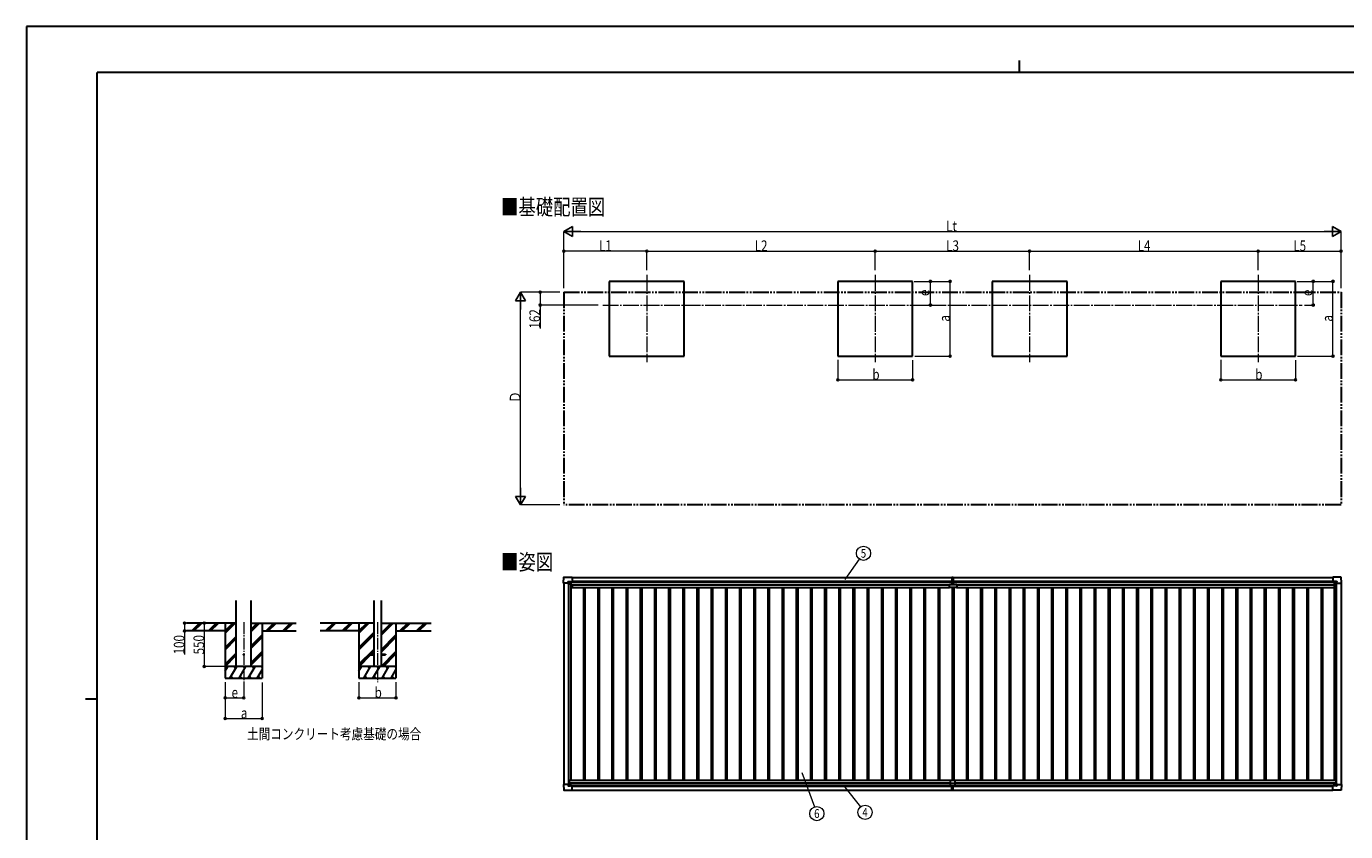
# Model space of a CAD drawing. Units: millimetres. Extents: x 0 to 25230, y 0 to 17820.
# Drawn here: x 0 to 16743, y 7598 to 17820 of the extents above; entities that cross this region are included whole.
import ezdxf
from ezdxf.enums import TextEntityAlignment as Align

# ---------------------------------------------------------------- set-up
doc = ezdxf.new("R2010")
doc.units = ezdxf.units.MM
doc.linetypes.add('YCENTER_1', pattern=[13, 10, -1, 1, -1])
doc.linetypes.add('YDIVIDE_1', pattern=[15, 10, -1, 1, -1, 1, -1])
for name, color, linetype, lineweight in [('USER1', 3, 'Continuous', 13), ('YKK_12', 2, 'Continuous', 13), ('YKK_13', 4, 'Continuous', 30), ('YKK_A1', 4, 'Continuous', 30), ('YKK_D', 6, 'Continuous', 13), ('YKK_ZWAK', 7, 'Continuous', 30)]:
    doc.layers.add(name, color=color, linetype=linetype, lineweight=lineweight)
doc.styles.add('text-b', font='extslim2.shx', dxfattribs={"width": 0.8, "bigfont": 'extfont2.shx'})

msp = doc.modelspace()

# ---------------------------------------------------------------- linework, layer by layer
at = {"layer": 'YKK_12', "linetype": 'YCENTER_1', "ltscale": 20}
for p, q in [((7873, 14664), (7873, 13557)), ((10773, 14664), (10773, 13557)), ((12733, 14664), (12733, 13557)), ((15633, 14664), (15633, 13557)), ((7314, 14283), (16191, 14283))]:
    msp.add_line(p, q, dxfattribs=at)
at = {"layer": 'YKK_12', "linetype": 'YCENTER_1', "ltscale": 15}
for p, q in [((2758, 10255), (2758, 9495)), ((4456, 10255), (4456, 9495))]:
    msp.add_line(p, q, dxfattribs=at)
at = {"layer": 'YKK_13'}
for p, q in [((6817, 10755), (6822, 10827)), ((6817, 10755), (6817, 10755)), ((6818, 10754), (6817, 10755)), ((6876, 10754), (6818, 10754)), ((6822, 10828), (6924, 10828)), ((6876, 10754), (6876, 10771)), ((6876, 10754), (6876, 10741)), ((6877, 10740), (6876, 10741)), ((6877, 10772), (6907, 10772)), ((6879, 10740), (6877, 10740)), ((6909, 10740), (6879, 10740)), ((6908, 10771), (6909, 10770)), ((6909, 10770), (6909, 10741)), ((6909, 10769), (6924, 10769)), ((6924, 10828), (6924, 10828)), ((6924, 10828), (6925, 10827)), ((6924, 10769), (6925, 10769)), ((6925, 10827), (6925, 10769)), ((6925, 10769), (6925, 10769)), ((11716, 10696), (11716, 10733)), ((11716, 10733), (11807, 10733)), ((11746, 10827), (11753, 10828)), ((11746, 10827), (11746, 10744)), ((11747, 10743), (11753, 10743)), ((11752, 10733), (11752, 10743)), ((11752, 10743), (11752, 10743)), ((11753, 10743), (11753, 10828)), ((11753, 10828), (11761, 10827)), ((11753, 10743), (11760, 10743)), ((11754, 10733), (11754, 10743)), ((11754, 10743), (11754, 10743)), ((11761, 10827), (11761, 10744)), ((11807, 10733), (11807, 10696)), ((16582, 10828), (16581, 10827)), ((16581, 10827), (16581, 10769)), ((16581, 10769), (16581, 10769)), ((16684, 10828), (16582, 10828)), ((16582, 10828), (16582, 10828)), ((16597, 10769), (16582, 10769)), ((16582, 10769), (16582, 10769)), ((16598, 10771), (16597, 10770)), ((16597, 10770), (16597, 10741)), ((16598, 10740), (16627, 10740)), ((16629, 10772), (16599, 10772)), ((16627, 10740), (16629, 10740)), ((16629, 10740), (16630, 10741)), ((16630, 10754), (16630, 10771)), ((16630, 10754), (16630, 10741)), ((16630, 10754), (16688, 10754)), ((16689, 10755), (16685, 10827)), ((16688, 10754), (16689, 10755)), ((16689, 10755), (16689, 10755)), ((11806, 10695), (11717, 10695)), ((6877, 8211), (6876, 8210)), ((6876, 8197), (6876, 8210)), ((6879, 8211), (6877, 8211)), ((6909, 8211), (6879, 8211)), ((6909, 8181), (6909, 8210)), ((11723, 8251), (11723, 8183)), ((11723, 8213), (11783, 8213)), ((11725, 8253), (11781, 8253)), ((11783, 8251), (11783, 8183)), ((16597, 8181), (16597, 8210)), ((16598, 8211), (16627, 8211)), ((16627, 8211), (16629, 8211)), ((16629, 8211), (16630, 8210)), ((16630, 8197), (16630, 8210)), ((6818, 8197), (6817, 8196)), ((6817, 8196), (6817, 8196)), ((6817, 8196), (6822, 8124)), ((6876, 8197), (6818, 8197)), ((6822, 8123), (6924, 8123)), ((6876, 8197), (6876, 8180)), ((6877, 8179), (6907, 8179)), ((6908, 8180), (6909, 8181)), ((6909, 8183), (6924, 8183)), ((6924, 8183), (6925, 8183)), ((6924, 8123), (6924, 8124)), ((6924, 8124), (6925, 8124)), ((6925, 8124), (6925, 8182)), ((6925, 8182), (6925, 8182)), ((11723, 8183), (11783, 8183)), ((11746, 8123), (11746, 8183)), ((11746, 8122), (11746, 8123)), ((11753, 8121), (11746, 8122)), ((11753, 8183), (11753, 8122)), ((11761, 8122), (11753, 8121)), ((11753, 8122), (11753, 8121)), ((11761, 8123), (11761, 8183)), ((11761, 8123), (11761, 8122)), ((16581, 8124), (16581, 8182)), ((16581, 8182), (16581, 8182)), ((16582, 8123), (16581, 8124)), ((16597, 8182), (16582, 8182)), ((16582, 8182), (16582, 8182)), ((16684, 8123), (16582, 8123)), ((16582, 8123), (16582, 8123)), ((16598, 8180), (16597, 8181)), ((16629, 8179), (16599, 8179)), ((16630, 8197), (16688, 8197)), ((16630, 8197), (16630, 8180)), ((16689, 8196), (16685, 8124)), ((16688, 8197), (16689, 8196)), ((16689, 8196), (16689, 8196))]:
    msp.add_line(p, q, dxfattribs=at)
at = {"layer": 'YKK_13', "linetype": 'Continuous'}
for p, q in [((6899, 10750), (6899, 10751)), ((6899, 10751), (6900, 10751)), ((6900, 10750), (6899, 10750)), ((6901, 10752), (6901, 10753)), ((6901, 10753), (6902, 10753)), ((6901, 10748), (6901, 10749)), ((6902, 10748), (6901, 10748)), ((6902, 10753), (6902, 10752)), ((6902, 10749), (6902, 10748)), ((6903, 10751), (6904, 10751)), ((6904, 10750), (6903, 10750)), ((6904, 10751), (6904, 10750)), ((16603, 10751), (16602, 10751)), ((16602, 10751), (16602, 10750)), ((16602, 10750), (16603, 10750)), ((16605, 10753), (16604, 10753)), ((16604, 10753), (16604, 10752)), ((16604, 10749), (16604, 10748)), ((16604, 10748), (16605, 10748)), ((16605, 10752), (16605, 10753)), ((16605, 10748), (16605, 10749)), ((16607, 10751), (16606, 10751)), ((16606, 10750), (16607, 10750)), ((16607, 10750), (16607, 10751)), ((6900, 8201), (6899, 8201)), ((6899, 8201), (6899, 8201)), ((6899, 8201), (6900, 8201)), ((6902, 8203), (6901, 8203)), ((6901, 8203), (6901, 8202)), ((6901, 8200), (6901, 8199)), ((6901, 8199), (6902, 8199)), ((6902, 8202), (6902, 8203)), ((6902, 8199), (6902, 8200)), ((6903, 8201), (6904, 8201)), ((6904, 8201), (6903, 8201)), ((6904, 8201), (6904, 8201)), ((16602, 8200), (16602, 8201)), ((16602, 8201), (16603, 8201)), ((16603, 8200), (16602, 8200)), ((16604, 8203), (16605, 8203)), ((16604, 8202), (16604, 8203)), ((16604, 8198), (16604, 8199)), ((16605, 8198), (16604, 8198)), ((16605, 8203), (16605, 8202)), ((16605, 8199), (16605, 8198)), ((16606, 8201), (16607, 8201)), ((16607, 8200), (16606, 8200)), ((16607, 8201), (16607, 8200))]:
    msp.add_line(p, q, dxfattribs=at)
at = {"layer": 'YKK_13', "ltscale": 20}
for p, q in [((4356, 9850), (4356, 9841)), ((4356, 9850), (4411, 9850)), ((4356, 9841), (4411, 9841)), ((4501, 9850), (4556, 9850)), ((4501, 9841), (4556, 9841)), ((4556, 9850), (4556, 9841))]:
    msp.add_line(p, q, dxfattribs=at)
at = {"layer": 'YKK_13', "linetype": 'Continuous'}
for centre in [(6902, 10750), (16605, 10750), (6902, 8201), (16605, 8201)]:
    msp.add_circle(centre, 5.3, dxfattribs=at)
at = {"layer": 'YKK_13', "ltscale": 20}
msp.add_circle((2758, 9845), 5, dxfattribs=at)
at = {"layer": 'YKK_13'}
for centre, radius, start, end in [((6822, 10827), 0.5, 90, 176.5), ((6909, 10741), 0.5, 315, 0), ((6909, 10741), 0.5, 270, 315), ((6924, 10769), 0.5, 270, 273.5), ((11747, 10744), 1, 180, 270), ((11760, 10744), 1, 270, 0), ((16582, 10769), 0.5, 266.5, 270), ((16598, 10741), 0.5, 180, 225), ((16598, 10741), 0.5, 225, 270), ((16684, 10827), 0.5, 3.5, 90), ((11717, 10696), 1, 180, 270), ((11806, 10696), 1, 270, 0), ((6909, 8210), 0.5, 0, 45), ((6909, 8210), 0.5, 45, 90), ((11725, 8251), 2, 90, 180), ((11781, 8251), 2, 0, 90), ((16598, 8210), 0.5, 135, 180), ((16598, 8210), 0.5, 90, 135), ((6822, 8124), 0.5, 183.5, 270), ((6924, 8182), 0.5, 86.5, 90), ((16582, 8182), 0.5, 90, 93.5), ((16684, 8124), 0.5, 270, 356.5)]:
    msp.add_arc(centre, radius, start, end, dxfattribs=at)
at = {"layer": 'YKK_13', "linetype": 'Continuous'}
for centre, start, end in [((6900, 10752), 270, 0), ((6900, 10749), 0, 90), ((6903, 10752), 180, 270), ((6903, 10749), 90, 180), ((16603, 10752), 270, 0), ((16603, 10749), 0, 90), ((16606, 10752), 180, 270), ((16606, 10749), 90, 180), ((6900, 8202), 270, 0), ((6900, 8200), 0, 90), ((6903, 8202), 180, 270), ((6903, 8200), 90, 180), ((16603, 8202), 270, 0), ((16603, 8199), 0, 90), ((16606, 8202), 180, 270), ((16606, 8199), 90, 180)]:
    msp.add_arc(centre, 0.96, start, end, dxfattribs=at)
at = {"layer": 'YKK_13'}
for centre, major_axis, ratio, start_param, end_param in [((6877, 10771), (-0.71, 0.71), 0.99628, 5.499651, 7.06672), ((6907, 10771), (0, 1), 0.998135, 5.497787, 6.283185), ((6925, 10769), (0.368, -0.347), 0.974973, 5.454606, 7.025402), ((16582, 8182), (-0.368, 0.347), 0.974973, 5.454606, 7.025402), ((16599, 8180), (0, -1), 0.998135, 5.497787, 6.283185), ((16629, 8180), (0.71, -0.71), 0.99628, 5.499651, 7.06672)]:
    msp.add_ellipse(centre, major_axis=major_axis, ratio=ratio, start_param=start_param, end_param=end_param, dxfattribs=at)
at = {"layer": 'YKK_13', "extrusion": (0, 0, -1)}
for centre, major_axis, ratio, start_param, end_param in [((16582, 10769), (-0.368, -0.347), 0.974973, 5.454606, 7.025402), ((16599, 10771), (0, 1), 0.998135, 5.497787, 6.283185), ((16629, 10771), (0.71, 0.71), 0.99628, 5.499651, 7.06672), ((6877, 8180), (-0.71, -0.71), 0.99628, 5.499651, 7.06672), ((6907, 8180), (0, -1), 0.998135, 5.497787, 6.283185), ((6925, 8182), (0.368, 0.347), 0.974973, 5.454606, 7.025402)]:
    msp.add_ellipse(centre, major_axis=major_axis, ratio=ratio, start_param=start_param, end_param=end_param, dxfattribs=at)
at = {"layer": 'YKK_A1'}
for p, q in [((8348, 14583), (7398, 14583)), ((7398, 14583), (7398, 13633)), ((8348, 13633), (8348, 14583)), ((11248, 14583), (10298, 14583)), ((10298, 14583), (10298, 13633)), ((11248, 13633), (11248, 14583)), ((13208, 14583), (12258, 14583)), ((12258, 14583), (12258, 13633)), ((13208, 13633), (13208, 14583)), ((16108, 14583), (15158, 14583)), ((15158, 14583), (15158, 13633)), ((16108, 13633), (16108, 14583)), ((7398, 13633), (8348, 13633)), ((10298, 13633), (11248, 13633)), ((12258, 13633), (13208, 13633)), ((15158, 13633), (16108, 13633)), ((6909, 10767), (11746, 10767)), ((6925, 10825), (11746, 10825)), ((11761, 10825), (16581, 10825)), ((11761, 10767), (16597, 10767)), ((2664, 10245), (2032, 10245)), ((2523, 10245), (2523, 9545)), ((2852, 10245), (3423, 10245)), ((2993, 10245), (2993, 9545)), ((4411, 10245), (3730, 10245)), ((4221, 10245), (4221, 9545)), ((4501, 10245), (5139, 10245)), ((4691, 10245), (4691, 9545)), ((2523, 10145), (2032, 10145)), ((2993, 10145), (3423, 10145)), ((4221, 10145), (3730, 10145)), ((4691, 10145), (5139, 10145)), ((6925, 8125), (11746, 8125)), ((11761, 8125), (16581, 8125))]:
    msp.add_line(p, q, dxfattribs=at)
at = {"layer": 'YKK_A1', "linetype": 'YDIVIDE_1', "ltscale": 20}
for p, q in [((6821, 14445), (16685, 14445)), ((6821, 14445), (6821, 11745)), ((16685, 14445), (16685, 11745)), ((16685, 11745), (6821, 11745))]:
    msp.add_line(p, q, dxfattribs=at)
at = {"layer": 'YKK_A1', "ltscale": 2}
for p, q in [((6821, 10754), (6821, 8197)), ((6881, 10740), (6881, 8211)), ((6908, 10740), (6908, 8253)), ((6909, 10765), (11746, 10765)), ((6925, 10779), (11746, 10779)), ((6927, 10732), (11716, 10732)), ((6927, 10732), (6927, 10697)), ((11761, 10779), (16581, 10779)), ((11761, 10765), (16597, 10765)), ((11807, 10732), (16596, 10732)), ((16596, 10732), (16596, 10697)), ((16598, 10740), (16598, 8253)), ((16625, 10740), (16625, 8211)), ((16685, 10754), (16685, 8197)), ((6908, 10710), (6927, 10710)), ((6927, 10697), (11716, 10697)), ((7071, 10697), (7071, 8253)), ((7089, 10697), (7089, 8253)), ((7251, 10697), (7251, 8253)), ((7269, 10697), (7269, 8253)), ((7431, 10697), (7431, 8253)), ((7449, 10697), (7449, 8253)), ((7611, 10697), (7611, 8253)), ((7629, 10697), (7629, 8253)), ((7791, 10697), (7791, 8253)), ((7809, 10697), (7809, 8253)), ((7971, 10697), (7971, 8253)), ((7989, 10697), (7989, 8253)), ((8151, 10697), (8151, 8253)), ((8169, 10697), (8169, 8253)), ((8331, 10697), (8331, 8253)), ((8349, 10697), (8349, 8253)), ((8511, 10697), (8511, 8253)), ((8529, 10697), (8529, 8253)), ((8691, 10697), (8691, 8253)), ((8709, 10697), (8709, 8253)), ((8871, 10697), (8871, 8253)), ((8889, 10697), (8889, 8253)), ((9051, 10697), (9051, 8253)), ((9069, 10697), (9069, 8253)), ((9231, 10697), (9231, 8253)), ((9249, 10697), (9249, 8253)), ((9411, 10697), (9411, 8253)), ((9429, 10697), (9429, 8253)), ((9591, 10697), (9591, 8253)), ((9609, 10697), (9609, 8253)), ((9771, 10697), (9771, 8253)), ((9789, 10697), (9789, 8253)), ((9951, 10697), (9951, 8253)), ((9969, 10697), (9969, 8253)), ((10131, 10697), (10131, 8253)), ((10149, 10697), (10149, 8253)), ((10311, 10697), (10311, 8253)), ((10329, 10697), (10329, 8253)), ((10491, 10697), (10491, 8253)), ((10509, 10697), (10509, 8253)), ((10671, 10697), (10671, 8253)), ((10689, 10697), (10689, 8253)), ((10851, 10697), (10851, 8253)), ((10869, 10697), (10869, 8253)), ((11031, 10697), (11031, 8253)), ((11049, 10697), (11049, 8253)), ((11211, 10697), (11211, 8253)), ((11229, 10697), (11229, 8253)), ((11391, 10697), (11391, 8253)), ((11409, 10697), (11409, 8253)), ((11571, 10697), (11571, 8253)), ((11589, 10697), (11589, 8253)), ((11751, 10695), (11751, 8253)), ((11769, 10695), (11769, 8253)), ((11807, 10697), (16596, 10697)), ((11931, 10697), (11931, 8253)), ((11949, 10697), (11949, 8253)), ((12111, 10697), (12111, 8253)), ((12129, 10697), (12129, 8253)), ((12291, 10697), (12291, 8253)), ((12309, 10697), (12309, 8253)), ((12471, 10697), (12471, 8253)), ((12489, 10697), (12489, 8253)), ((12651, 10697), (12651, 8253)), ((12669, 10697), (12669, 8253)), ((12831, 10697), (12831, 8253)), ((12849, 10697), (12849, 8253)), ((13011, 10697), (13011, 8253)), ((13029, 10697), (13029, 8253)), ((13191, 10697), (13191, 8253)), ((13209, 10697), (13209, 8253)), ((13371, 10697), (13371, 8253)), ((13389, 10697), (13389, 8253)), ((13551, 10697), (13551, 8253)), ((13569, 10697), (13569, 8253)), ((13731, 10697), (13731, 8253)), ((13749, 10697), (13749, 8253)), ((13911, 10697), (13911, 8253)), ((13929, 10697), (13929, 8253)), ((14091, 10697), (14091, 8253)), ((14109, 10697), (14109, 8253)), ((14271, 10697), (14271, 8253)), ((14289, 10697), (14289, 8253)), ((14451, 10697), (14451, 8253)), ((14469, 10697), (14469, 8253)), ((14631, 10697), (14631, 8253)), ((14649, 10697), (14649, 8253)), ((14811, 10697), (14811, 8253)), ((14829, 10697), (14829, 8253)), ((14991, 10697), (14991, 8253)), ((15009, 10697), (15009, 8253)), ((15171, 10697), (15171, 8253)), ((15189, 10697), (15189, 8253)), ((15351, 10697), (15351, 8253)), ((15369, 10697), (15369, 8253)), ((15531, 10697), (15531, 8253)), ((15549, 10697), (15549, 8253)), ((15711, 10697), (15711, 8253)), ((15729, 10697), (15729, 8253)), ((15891, 10697), (15891, 8253)), ((15909, 10697), (15909, 8253)), ((16071, 10697), (16071, 8253)), ((16089, 10697), (16089, 8253)), ((16251, 10697), (16251, 8253)), ((16269, 10697), (16269, 8253)), ((16431, 10697), (16431, 8253)), ((16449, 10697), (16449, 8253)), ((16596, 10710), (16598, 10710)), ((6888, 8253), (11725, 8253)), ((6888, 8253), (6888, 8211)), ((6888, 8218), (11723, 8218)), ((11781, 8253), (16618, 8253)), ((11783, 8218), (16618, 8218)), ((16618, 8253), (16618, 8211)), ((6909, 8186), (11723, 8186)), ((6925, 8173), (11746, 8173)), ((11761, 8173), (16581, 8173)), ((11783, 8186), (16597, 8186))]:
    msp.add_line(p, q, dxfattribs=at)
at = {"layer": 'YKK_A1', "ltscale": 20}
for p, q in [((2664, 9695), (2664, 10531)), ((2852, 9695), (2852, 10531)), ((4411, 10531), (4411, 9695)), ((4501, 10531), (4501, 9695))]:
    msp.add_line(p, q, dxfattribs=at)
at = {"layer": 'YKK_A1', "linetype": 'Continuous'}
for p, q in [((2099, 10147), (2197, 10245)), ((2111, 10145), (2211, 10245)), ((2125, 10145), (2225, 10245)), ((2311, 10147), (2409, 10245)), ((2323, 10145), (2423, 10245)), ((2338, 10145), (2438, 10245)), ((2523, 10119), (2650, 10245)), ((2523, 10133), (2636, 10245)), ((2523, 10147), (2621, 10245)), ((2852, 10139), (2958, 10245)), ((2852, 10153), (2944, 10245)), ((2852, 10167), (2930, 10245)), ((3042, 10145), (3142, 10245)), ((3056, 10145), (3156, 10245)), ((3070, 10145), (3170, 10245)), ((3254, 10145), (3354, 10245)), ((3268, 10145), (3368, 10245)), ((3282, 10145), (3382, 10245)), ((3797, 10147), (3896, 10245)), ((3810, 10145), (3910, 10245)), ((3824, 10145), (3924, 10245)), ((4009, 10147), (4108, 10245)), ((4022, 10145), (4122, 10245)), ((4036, 10145), (4136, 10245)), ((4221, 10119), (4348, 10245)), ((4221, 10133), (4334, 10245)), ((4221, 10147), (4320, 10245)), ((4501, 10090), (4657, 10245)), ((4501, 10104), (4642, 10245)), ((4501, 10119), (4628, 10245)), ((4740, 10145), (4840, 10245)), ((4755, 10145), (4855, 10245)), ((4769, 10145), (4869, 10245)), ((4953, 10145), (5053, 10245)), ((4967, 10145), (5067, 10245)), ((4981, 10145), (5081, 10245)), ((2523, 9935), (2664, 10076)), ((2523, 9921), (2664, 10062)), ((2523, 9906), (2664, 10048)), ((2852, 9955), (2993, 10096)), ((2852, 9941), (2993, 10082)), ((2852, 9927), (2993, 10068)), ((4221, 9935), (4411, 10124)), ((4221, 9921), (4411, 10110)), ((4221, 9906), (4411, 10096)), ((4501, 9907), (4691, 10096)), ((4501, 9892), (4691, 10082)), ((4501, 9878), (4691, 10068)), ((2852, 9743), (2993, 9884)), ((4221, 9723), (4411, 9912)), ((4363, 9850), (4411, 9898)), ((4377, 9850), (4411, 9884)), ((4503, 9695), (4691, 9884)), ((2523, 9723), (2664, 9864)), ((2523, 9708), (2664, 9850)), ((2524, 9695), (2664, 9836)), ((2852, 9729), (2993, 9870)), ((2852, 9715), (2993, 9856)), ((4221, 9708), (4356, 9843)), ((4222, 9695), (4368, 9841)), ((4517, 9695), (4691, 9870)), ((4531, 9695), (4691, 9856)), ((2523, 9639), (2555, 9695)), ((2523, 9545), (2993, 9545)), ((2584, 9545), (2671, 9695)), ((2599, 9571), (2614, 9545)), ((2700, 9545), (2786, 9695)), ((2715, 9571), (2730, 9545)), ((2815, 9545), (2902, 9695)), ((2830, 9571), (2845, 9545)), ((2931, 9545), (2993, 9653)), ((2946, 9571), (2961, 9545)), ((4221, 9639), (4254, 9695)), ((4221, 9545), (4691, 9545)), ((4283, 9545), (4369, 9695)), ((4298, 9571), (4313, 9545)), ((4398, 9545), (4485, 9695)), ((4413, 9571), (4428, 9545)), ((4514, 9545), (4600, 9695)), ((4529, 9571), (4544, 9545)), ((4629, 9545), (4691, 9653)), ((4644, 9571), (4659, 9545))]:
    msp.add_line(p, q, dxfattribs=at)
at = {"layer": 'YKK_A1', "linetype": 'Continuous', "ltscale": 0.5}
for p, q in [((2993, 9695), (2523, 9695)), ((2540, 9669), (2525, 9695)), ((2656, 9669), (2641, 9695)), ((2771, 9669), (2756, 9695)), ((2887, 9669), (2872, 9695)), ((2993, 9686), (2987, 9695)), ((4691, 9695), (4221, 9695)), ((4239, 9669), (4224, 9695)), ((4354, 9669), (4339, 9695)), ((4470, 9669), (4455, 9695)), ((4585, 9669), (4570, 9695)), ((4691, 9686), (4686, 9695))]:
    msp.add_line(p, q, dxfattribs=at)
at = {"layer": 'YKK_D', "lineweight": -2}
for p, q in [((6821, 15217), (6929, 15279)), ((6929, 15154), (6929, 15279)), ((16685, 15217), (16577, 15279)), ((16577, 15279), (16577, 15154)), ((6821, 15217), (6929, 15154)), ((6821, 15217), (7038, 15217)), ((16685, 15217), (16469, 15217)), ((16685, 15217), (16577, 15154)), ((6271, 14445), (6209, 14336)), ((6271, 14445), (6334, 14336)), ((6271, 14445), (6271, 14228)), ((6209, 14336), (6334, 14336)), ((6271, 11745), (6271, 11961)), ((6271, 11745), (6209, 11853)), ((6334, 11853), (6209, 11853)), ((6271, 11745), (6334, 11853))]:
    msp.add_line(p, q, dxfattribs=at)
at = {"layer": 'YKK_D'}
for p, q in [((6821, 14495), (6821, 15218)), ((6946, 15217), (16560, 15217)), ((16685, 14495), (16685, 15218)), ((6821, 14496), (6821, 14968)), ((7873, 14967), (6821, 14967)), ((7873, 14726), (7873, 14968)), ((7873, 14726), (7873, 14968)), ((7873, 14967), (10773, 14967)), ((10773, 14724), (10773, 14968)), ((10773, 14724), (10773, 14968)), ((10773, 14967), (12733, 14967)), ((12733, 14724), (12733, 14968)), ((12733, 14724), (12733, 14968)), ((12733, 14967), (15633, 14967)), ((15633, 14724), (15633, 14968)), ((15633, 14724), (15633, 14968)), ((15633, 14967), (16685, 14967)), ((16685, 14495), (16685, 14968)), ((11269, 14583), (11724, 14583)), ((11269, 14583), (11474, 14583)), ((11473, 14283), (11473, 14583)), ((11723, 13633), (11723, 14583)), ((16129, 14583), (16584, 14583)), ((16129, 14583), (16334, 14583)), ((16333, 14283), (16333, 14583)), ((16583, 13633), (16583, 14583)), ((6771, 14445), (6270, 14445)), ((6771, 14445), (6520, 14445)), ((6521, 14445), (6521, 14283)), ((6271, 11870), (6271, 14320)), ((7256, 14283), (6520, 14283)), ((6521, 14283), (6521, 13984)), ((11362, 14283), (11474, 14283)), ((16222, 14283), (16334, 14283)), ((10298, 13586), (10298, 13332)), ((11248, 13584), (11248, 13332)), ((11274, 13633), (11724, 13633)), ((15158, 13586), (15158, 13332)), ((16108, 13584), (16108, 13332)), ((16134, 13633), (16584, 13633)), ((10298, 13333), (11248, 13333)), ((15158, 13333), (16108, 13333)), ((6771, 11745), (6270, 11745)), ((10392, 10797), (10573, 11057)), ((2097, 10245), (2007, 10245)), ((2008, 10245), (2008, 10145)), ((2258, 10245), (2258, 9695)), ((2097, 10145), (2007, 10145)), ((2008, 10145), (2008, 9846)), ((2522, 9695), (2257, 9695)), ((2523, 9495), (2523, 9294)), ((2523, 9495), (2523, 9034)), ((2758, 9493), (2758, 9294)), ((2993, 9491), (2993, 9034)), ((4221, 9495), (4221, 9294)), ((4691, 9495), (4691, 9294)), ((2523, 9295), (2758, 9295)), ((4221, 9295), (4691, 9295)), ((2523, 9035), (2993, 9035)), ((9842, 8349), (10001, 7912)), ((10386, 8163), (10587, 7913))]:
    msp.add_line(p, q, dxfattribs=at)
at = {"layer": 'YKK_D', "linetype": 'ByBlock', "lineweight": -2}
for centre in [(6821, 14967), (7873, 14967), (7873, 14967), (10773, 14967), (10773, 14967), (12733, 14967), (12733, 14967), (15633, 14967), (15633, 14967), (16685, 14967), (11473, 14583), (11723, 14583), (16333, 14583), (16583, 14583), (6521, 14445), (6521, 14283), (11473, 14283), (16333, 14283), (11723, 13633), (16583, 13633), (10298, 13333), (11248, 13333), (15158, 13333), (16108, 13333), (2008, 10245), (2258, 10245), (2008, 10145), (2258, 9695), (2523, 9295), (2758, 9295), (4221, 9295), (4691, 9295), (2523, 9035), (2993, 9035)]:
    msp.add_circle(centre, 12.8, dxfattribs=at)
at = {"layer": 'YKK_D'}
for centre in [(10624, 11131), (10032, 7827), (10644, 7843)]:
    msp.add_circle(centre, 90, dxfattribs=at)
at = {"layer": 'YKK_ZWAK'}
for p, q in [((25230, 17820), (0, 17820)), ((0, 17820), (0, 0)), ((12600, 17385), (12600, 17235)), ((24300, 17235), (900, 17235)), ((900, 1335), (900, 17235)), ((750, 9285), (900, 9285))]:
    msp.add_line(p, q, dxfattribs=at)

# ---------------------------------------------------------------- texts
at = {"layer": 'USER1', "style": 'text-b', "width": 0.8}
for s, height, p in [('■基礎配置図', 202, (6024, 15427)), ('■姿図', 202, (6024, 10920)), ('土間コンクリート考慮基礎の場合', 135, (2801, 8770))]:
    msp.add_text(s, height=height, dxfattribs=at).set_placement(p)
at = {"layer": 'YKK_D', "style": 'text-b', "width": 0.8}
for s, p in [('Lt', (11674, 15218)), ('L1', (7268, 14968)), ('L2', (9244, 14968)), ('L3', (11674, 14968)), ('L4', (14104, 14968)), ('L5', (16080, 14968)), ('b', (10737, 13334)), ('b', (15597, 13334)), ('e', (2604, 9296)), ('b', (4420, 9296)), ('a', (2722, 9036))]:
    msp.add_text(s, height=135, dxfattribs=at).set_placement(p)
for s, p in [('e', (11462, 14397)), ('e', (16322, 14397)), ('162', (6519, 13985)), ('a', (11721, 14072)), ('a', (16581, 14072)), ('Ｄ', (6270, 13041)), ('100', (2006, 9848)), ('550', (2256, 9848))]:
    msp.add_text(s, height=135, rotation=90, dxfattribs=at).set_placement(p)
for s, p in [('5', (10624, 11131)), ('6', (10032, 7827)), ('4', (10644, 7843))]:
    msp.add_text(s, height=112, dxfattribs=at).set_placement(p, align=Align.MIDDLE_CENTER)

doc.saveas('drawing.dxf')
